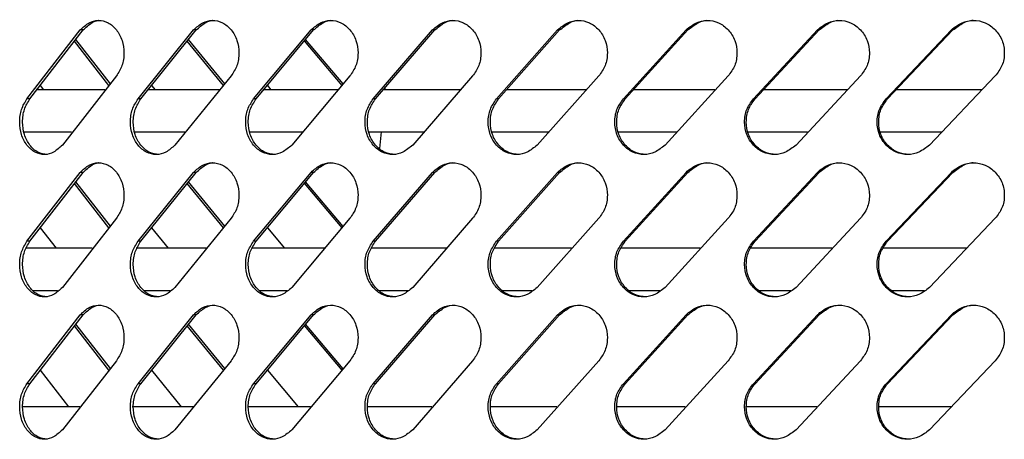
# Model space of a CAD drawing. Units: millimetres. Extents: x -348 to 393, y -12 to 1732.
# Drawn here: x -223 to -102, y 1434 to 1486 of the extents above; entities that cross this region are included whole.
import ezdxf

# ---------------------------------------------------------------- set-up
doc = ezdxf.new("R2010")
doc.units = ezdxf.units.MM

msp = doc.modelspace()

# ---------------------------------------------------------------- linework, layer by layer
at = {"color": 7, "linetype": 'Continuous', "lineweight": 25}
for p, q in [((-221.99, 1475.83), (-215.43, 1484.31)), ((-221.63, 1475.83), (-215.09, 1484.31)), ((-215.09, 1484.31), (-215.43, 1484.31)), ((-208.32, 1475.83), (-201.5, 1484.31)), ((-207.99, 1475.83), (-201.18, 1484.31)), ((-201.18, 1484.31), (-201.5, 1484.31)), ((-194.12, 1475.83), (-187.05, 1484.31)), ((-193.81, 1475.83), (-186.75, 1484.31)), ((-186.75, 1484.31), (-187.05, 1484.31)), ((-179.42, 1475.83), (-172.12, 1484.31)), ((-179.13, 1475.83), (-171.84, 1484.31)), ((-171.84, 1484.31), (-172.12, 1484.31)), ((-164.25, 1475.83), (-156.74, 1484.31)), ((-163.99, 1475.83), (-156.49, 1484.31)), ((-156.49, 1484.31), (-156.74, 1484.31)), ((-148.65, 1475.83), (-140.95, 1484.31)), ((-148.42, 1475.83), (-140.73, 1484.31)), ((-140.73, 1484.31), (-140.95, 1484.31)), ((-132.67, 1475.83), (-124.8, 1484.31)), ((-132.46, 1475.83), (-124.6, 1484.31)), ((-124.6, 1484.31), (-124.8, 1484.31)), ((-116.35, 1475.83), (-108.33, 1484.31)), ((-116.17, 1475.83), (-108.15, 1484.31)), ((-108.15, 1484.31), (-108.33, 1484.31)), ((-211.73, 1477.71), (-215.98, 1483.15)), ((-197.67, 1477.69), (-202.11, 1483.15)), ((-183.11, 1477.67), (-187.72, 1483.15)), ((-211.9, 1477.49), (-216.16, 1482.93)), ((-197.83, 1477.49), (-202.28, 1482.95)), ((-183.25, 1477.49), (-187.87, 1482.97)), ((-210.99, 1478.66), (-217.63, 1470.17)), ((-196.89, 1478.66), (-203.79, 1470.17)), ((-182.28, 1478.66), (-189.42, 1470.17)), ((-167.19, 1478.66), (-174.56, 1470.17)), ((-151.68, 1478.66), (-159.25, 1470.17)), ((-135.77, 1478.66), (-143.53, 1470.17)), ((-119.51, 1478.66), (-127.43, 1470.17)), ((-102.94, 1478.66), (-111.01, 1470.17)), ((-212.4, 1476.97), (-220.84, 1476.97)), ((-220.35, 1477.49), (-219.95, 1476.97)), ((-198.32, 1476.97), (-207.18, 1476.97)), ((-206.66, 1477.49), (-206.24, 1476.97)), ((-183.71, 1476.97), (-192.97, 1476.97)), ((-192.43, 1477.49), (-191.99, 1476.97)), ((-168.7, 1476.97), (-178.24, 1476.97)), ((-177.97, 1477.17), (-177.99, 1476.97)), ((-153.25, 1476.97), (-163.03, 1476.97)), ((-137.39, 1476.97), (-147.39, 1476.97)), ((-121.15, 1476.97), (-131.44, 1476.97)), ((-104.58, 1476.97), (-115.14, 1476.97)), ((-221.63, 1475.83), (-221.99, 1475.83)), ((-207.99, 1475.83), (-208.32, 1475.83)), ((-193.81, 1475.83), (-194.12, 1475.83)), ((-179.13, 1475.83), (-179.42, 1475.83)), ((-163.99, 1475.83), (-164.25, 1475.83)), ((-148.42, 1475.83), (-148.65, 1475.83)), ((-132.46, 1475.83), (-132.67, 1475.83)), ((-116.17, 1475.83), (-116.35, 1475.83)), ((-222.38, 1471.78), (-216.49, 1471.78)), ((-208.76, 1471.78), (-202.58, 1471.78)), ((-194.65, 1471.78), (-188.13, 1471.78)), ((-180.02, 1471.78), (-173.19, 1471.78)), ((-178.44, 1471.78), (-178.62, 1469.76)), ((-164.9, 1471.78), (-157.85, 1471.78)), ((-149.34, 1471.78), (-142.12, 1471.78)), ((-133.37, 1471.78), (-126, 1471.78)), ((-117.06, 1471.78), (-109.54, 1471.78)), ((-221.99, 1458.33), (-215.43, 1466.81)), ((-221.63, 1458.33), (-215.09, 1466.81)), ((-215.09, 1466.81), (-215.43, 1466.81)), ((-208.32, 1458.33), (-201.5, 1466.81)), ((-207.99, 1458.33), (-201.18, 1466.81)), ((-201.18, 1466.81), (-201.5, 1466.81)), ((-194.12, 1458.33), (-187.05, 1466.81)), ((-193.81, 1458.33), (-186.75, 1466.81)), ((-186.75, 1466.81), (-187.05, 1466.81)), ((-179.42, 1458.33), (-172.12, 1466.81)), ((-179.13, 1458.33), (-171.84, 1466.81)), ((-171.84, 1466.81), (-172.12, 1466.81)), ((-164.25, 1458.33), (-156.74, 1466.81)), ((-163.99, 1458.33), (-156.49, 1466.81)), ((-156.49, 1466.81), (-156.74, 1466.81)), ((-148.65, 1458.33), (-140.95, 1466.81)), ((-148.42, 1458.33), (-140.73, 1466.81)), ((-140.73, 1466.81), (-140.95, 1466.81)), ((-132.67, 1458.33), (-124.8, 1466.81)), ((-132.46, 1458.33), (-124.6, 1466.81)), ((-124.6, 1466.81), (-124.8, 1466.81)), ((-116.35, 1458.33), (-108.33, 1466.81)), ((-116.17, 1458.33), (-108.15, 1466.81)), ((-108.15, 1466.81), (-108.33, 1466.81)), ((-211.9, 1459.99), (-216.16, 1465.43)), ((-211.73, 1460.21), (-215.98, 1465.65)), ((-197.83, 1459.99), (-202.28, 1465.45)), ((-197.67, 1460.19), (-202.11, 1465.65)), ((-183.25, 1459.99), (-187.87, 1465.47)), ((-183.11, 1460.17), (-187.72, 1465.65)), ((-210.99, 1461.16), (-217.63, 1452.67)), ((-196.89, 1461.16), (-203.79, 1452.67)), ((-182.28, 1461.16), (-189.42, 1452.67)), ((-167.19, 1461.16), (-174.56, 1452.67)), ((-151.68, 1461.16), (-159.25, 1452.67)), ((-135.77, 1461.16), (-143.53, 1452.67)), ((-119.51, 1461.16), (-127.43, 1452.67)), ((-102.94, 1461.16), (-111.01, 1452.67)), ((-220.35, 1459.99), (-218.4, 1457.47)), ((-206.66, 1459.99), (-204.63, 1457.47)), ((-192.43, 1459.99), (-190.33, 1457.47)), ((-221.63, 1458.33), (-221.99, 1458.33)), ((-207.99, 1458.33), (-208.32, 1458.33)), ((-193.81, 1458.33), (-194.12, 1458.33)), ((-179.13, 1458.33), (-179.42, 1458.33)), ((-163.99, 1458.33), (-164.25, 1458.33)), ((-148.42, 1458.33), (-148.65, 1458.33)), ((-132.46, 1458.33), (-132.67, 1458.33)), ((-116.17, 1458.33), (-116.35, 1458.33)), ((-213.95, 1457.47), (-222.18, 1457.47)), ((-199.91, 1457.47), (-208.57, 1457.47)), ((-185.41, 1457.47), (-194.39, 1457.47)), ((-170.46, 1457.47), (-179.7, 1457.47)), ((-155.05, 1457.47), (-164.53, 1457.47)), ((-139.22, 1457.47), (-148.95, 1457.47)), ((-123.01, 1457.47), (-133.05, 1457.47)), ((-106.47, 1457.47), (-116.77, 1457.47)), ((-221.25, 1452.28), (-218.22, 1452.28)), ((-207.54, 1452.28), (-204.37, 1452.28)), ((-193.38, 1452.28), (-189.98, 1452.28)), ((-178.72, 1452.28), (-175.12, 1452.28)), ((-163.57, 1452.28), (-159.86, 1452.28)), ((-147.98, 1452.28), (-144.17, 1452.28)), ((-131.99, 1452.28), (-128.08, 1452.28)), ((-115.65, 1452.28), (-111.65, 1452.28)), ((-221.99, 1440.83), (-215.43, 1449.31)), ((-221.63, 1440.83), (-215.09, 1449.31)), ((-215.09, 1449.31), (-215.43, 1449.31)), ((-208.32, 1440.83), (-201.5, 1449.31)), ((-207.99, 1440.83), (-201.18, 1449.31)), ((-201.18, 1449.31), (-201.5, 1449.31)), ((-194.12, 1440.83), (-187.05, 1449.31)), ((-193.81, 1440.83), (-186.75, 1449.31)), ((-186.75, 1449.31), (-187.05, 1449.31)), ((-179.42, 1440.83), (-172.12, 1449.31)), ((-179.13, 1440.83), (-171.84, 1449.31)), ((-171.84, 1449.31), (-172.12, 1449.31)), ((-164.25, 1440.83), (-156.74, 1449.31)), ((-163.99, 1440.83), (-156.49, 1449.31)), ((-156.49, 1449.31), (-156.74, 1449.31)), ((-148.65, 1440.83), (-140.95, 1449.31)), ((-148.42, 1440.83), (-140.73, 1449.31)), ((-140.73, 1449.31), (-140.95, 1449.31)), ((-132.67, 1440.83), (-124.8, 1449.31)), ((-132.46, 1440.83), (-124.6, 1449.31)), ((-124.6, 1449.31), (-124.8, 1449.31)), ((-116.35, 1440.83), (-108.33, 1449.31)), ((-116.17, 1440.83), (-108.15, 1449.31)), ((-108.15, 1449.31), (-108.33, 1449.31)), ((-211.9, 1442.49), (-216.16, 1447.93)), ((-211.73, 1442.71), (-215.98, 1448.15)), ((-197.83, 1442.49), (-202.28, 1447.95)), ((-197.67, 1442.69), (-202.11, 1448.15)), ((-183.25, 1442.49), (-187.87, 1447.97)), ((-183.11, 1442.67), (-187.72, 1448.15)), ((-210.99, 1443.66), (-217.63, 1435.17)), ((-196.89, 1443.66), (-203.79, 1435.17)), ((-182.28, 1443.66), (-189.42, 1435.17)), ((-167.19, 1443.66), (-174.56, 1435.17)), ((-151.68, 1443.66), (-159.25, 1435.17)), ((-135.77, 1443.66), (-143.53, 1435.17)), ((-119.51, 1443.66), (-127.43, 1435.17)), ((-102.94, 1443.66), (-111.01, 1435.17)), ((-220.35, 1442.49), (-216.86, 1437.97)), ((-206.66, 1442.49), (-203.02, 1437.97)), ((-192.43, 1442.49), (-188.66, 1437.97)), ((-221.63, 1440.83), (-221.99, 1440.83)), ((-207.99, 1440.83), (-208.32, 1440.83)), ((-193.81, 1440.83), (-194.12, 1440.83)), ((-179.13, 1440.83), (-179.42, 1440.83)), ((-163.99, 1440.83), (-164.25, 1440.83)), ((-148.42, 1440.83), (-148.65, 1440.83)), ((-132.46, 1440.83), (-132.67, 1440.83)), ((-116.17, 1440.83), (-116.35, 1440.83)), ((-215.48, 1437.97), (-222.63, 1437.97)), ((-201.53, 1437.97), (-209.03, 1437.97)), ((-187.13, 1437.97), (-194.87, 1437.97)), ((-172.22, 1437.97), (-180.19, 1437.97)), ((-156.84, 1437.97), (-165.03, 1437.97)), ((-141.04, 1437.97), (-149.49, 1437.97)), ((-124.86, 1437.97), (-133.59, 1437.97)), ((-108.36, 1437.97), (-117.32, 1437.97))]:
    msp.add_line(p, q, dxfattribs=at)
for points, knots in [([(-215.43, 1484.31), (-215.08, 1484.65), (-214.42, 1485.27), (-213.19, 1485.58), (-211.97, 1485.3), (-210.94, 1484.38), (-210.21, 1483.07), (-210.02, 1481.73), (-210.1, 1480.69), (-210.34, 1479.67), (-210.73, 1479.06), (-210.99, 1478.66)], [0, 0, 0, 0, 0.13228, 0.248954, 0.374014, 0.499117, 0.624264, 0.74926, 0.814435, 0.876107, 1, 1, 1, 1]), ([(-215.09, 1484.31), (-214.74, 1484.63), (-214.09, 1485.22), (-213.25, 1485.57), (-212.87, 1485.48), (-212.87, 1485.48)], [0, 0, 0, 0, 0.530506, 0.998249, 1, 1, 1, 1]), ([(-201.5, 1484.31), (-201.14, 1484.65), (-200.46, 1485.27), (-199.17, 1485.58), (-197.91, 1485.3), (-196.83, 1484.38), (-196.08, 1483.07), (-195.89, 1481.73), (-195.96, 1480.69), (-196.21, 1479.67), (-196.62, 1479.06), (-196.89, 1478.66)], [0, 0, 0, 0, 0.13228, 0.248954, 0.374014, 0.499117, 0.624264, 0.74926, 0.814435, 0.876107, 1, 1, 1, 1]), ([(-201.18, 1484.31), (-200.82, 1484.63), (-200.14, 1485.22), (-199.27, 1485.57), (-198.88, 1485.48), (-198.88, 1485.48)], [0, 0, 0, 0, 0.530506, 0.998249, 1, 1, 1, 1]), ([(-187.05, 1484.31), (-186.68, 1484.65), (-185.97, 1485.27), (-184.64, 1485.58), (-183.34, 1485.3), (-182.22, 1484.38), (-181.44, 1483.07), (-181.24, 1481.73), (-181.32, 1480.69), (-181.58, 1479.67), (-182, 1479.06), (-182.28, 1478.66)], [0, 0, 0, 0, 0.13228, 0.248954, 0.374014, 0.499117, 0.624264, 0.74926, 0.814435, 0.876107, 1, 1, 1, 1]), ([(-186.75, 1484.31), (-186.38, 1484.63), (-185.68, 1485.22), (-184.78, 1485.57), (-184.37, 1485.48), (-184.37, 1485.48)], [0, 0, 0, 0, 0.530506, 0.998249, 1, 1, 1, 1]), ([(-172.12, 1484.31), (-171.73, 1484.65), (-171, 1485.27), (-169.63, 1485.58), (-168.29, 1485.3), (-167.14, 1484.38), (-166.33, 1483.07), (-166.13, 1481.73), (-166.21, 1480.69), (-166.47, 1479.67), (-166.91, 1479.06), (-167.19, 1478.66)], [0, 0, 0, 0, 0.13228, 0.248954, 0.374014, 0.499117, 0.624264, 0.74926, 0.814435, 0.876107, 1, 1, 1, 1]), ([(-171.84, 1484.31), (-171.46, 1484.63), (-170.73, 1485.22), (-169.8, 1485.57), (-169.39, 1485.48), (-169.39, 1485.48)], [0, 0, 0, 0, 0.530506, 0.998249, 1, 1, 1, 1]), ([(-156.74, 1484.31), (-156.34, 1484.65), (-155.59, 1485.27), (-154.18, 1485.58), (-152.8, 1485.3), (-151.62, 1484.38), (-150.79, 1483.07), (-150.58, 1481.73), (-150.67, 1480.69), (-150.94, 1479.67), (-151.38, 1479.06), (-151.68, 1478.66)], [0, 0, 0, 0, 0.13228, 0.248954, 0.374014, 0.499117, 0.624264, 0.74926, 0.814435, 0.876107, 1, 1, 1, 1]), ([(-156.49, 1484.31), (-156.09, 1484.63), (-155.35, 1485.22), (-154.39, 1485.57), (-153.96, 1485.48), (-153.96, 1485.48)], [0, 0, 0, 0, 0.530506, 0.998249, 1, 1, 1, 1]), ([(-140.95, 1484.31), (-140.54, 1484.65), (-139.77, 1485.27), (-138.33, 1485.58), (-136.92, 1485.3), (-135.71, 1484.38), (-134.86, 1483.07), (-134.65, 1481.73), (-134.73, 1480.69), (-135.01, 1479.67), (-135.47, 1479.06), (-135.77, 1478.66)], [0, 0, 0, 0, 0.1322795, 0.2489542, 0.3740143, 0.4991173, 0.6242635, 0.7492595, 0.8144345, 0.8761072, 1, 1, 1, 1]), ([(-140.73, 1484.31), (-140.32, 1484.63), (-139.56, 1485.22), (-138.58, 1485.57), (-138.14, 1485.48), (-138.14, 1485.48)], [0, 0, 0, 0, 0.530506, 0.9982485, 1, 1, 1, 1]), ([(-124.8, 1484.31), (-124.38, 1484.65), (-123.6, 1485.27), (-122.13, 1485.58), (-120.68, 1485.3), (-119.45, 1484.38), (-118.58, 1483.07), (-118.36, 1481.73), (-118.45, 1480.69), (-118.74, 1479.67), (-119.2, 1479.06), (-119.51, 1478.66)], [0, 0, 0, 0, 0.13228, 0.248954, 0.374014, 0.499117, 0.624264, 0.74926, 0.814435, 0.876107, 1, 1, 1, 1]), ([(-124.6, 1484.31), (-124.19, 1484.63), (-123.41, 1485.22), (-122.41, 1485.57), (-121.96, 1485.48), (-121.96, 1485.48)], [0, 0, 0, 0, 0.530506, 0.998248, 1, 1, 1, 1]), ([(-108.33, 1484.31), (-107.9, 1484.65), (-107.1, 1485.27), (-105.6, 1485.58), (-104.13, 1485.3), (-102.88, 1484.38), (-102, 1483.07), (-101.77, 1481.73), (-101.86, 1480.69), (-102.15, 1479.67), (-102.62, 1479.06), (-102.94, 1478.66)], [0, 0, 0, 0, 0.13228, 0.248954, 0.374014, 0.499117, 0.624264, 0.74926, 0.814435, 0.876107, 1, 1, 1, 1]), ([(-108.15, 1484.31), (-107.73, 1484.63), (-106.93, 1485.22), (-105.92, 1485.57), (-105.46, 1485.48), (-105.46, 1485.48)], [0, 0, 0, 0, 0.530506, 0.998248, 1, 1, 1, 1]), ([(-217.63, 1470.17), (-217.98, 1469.84), (-218.63, 1469.22), (-219.84, 1468.9), (-221.03, 1469.19), (-222.03, 1470.1), (-222.74, 1471.42), (-222.92, 1472.75), (-222.84, 1473.8), (-222.61, 1474.81), (-222.24, 1475.42), (-221.99, 1475.83)], [0, 0, 0, 0, 0.13228, 0.248954, 0.374014, 0.499117, 0.624264, 0.74926, 0.814435, 0.876107, 1, 1, 1, 1]), ([(-219.47, 1469), (-219.87, 1469.05), (-220.68, 1469.16), (-221.68, 1470.11), (-222.38, 1471.42), (-222.56, 1472.75), (-222.49, 1473.8), (-222.26, 1474.81), (-221.88, 1475.42), (-221.63, 1475.83)], [0, 0, 0, 0, 0.165878, 0.332468, 0.499215, 0.665836, 0.752719, 0.834923, 1, 1, 1, 1]), ([(-203.79, 1470.17), (-204.15, 1469.84), (-204.83, 1469.22), (-206.09, 1468.9), (-207.33, 1469.19), (-208.38, 1470.1), (-209.11, 1471.42), (-209.29, 1472.75), (-209.22, 1473.8), (-208.98, 1474.81), (-208.59, 1475.42), (-208.32, 1475.83)], [0, 0, 0, 0, 0.13228, 0.248954, 0.374014, 0.499117, 0.624264, 0.74926, 0.814435, 0.876107, 1, 1, 1, 1]), ([(-205.74, 1469), (-206.16, 1469.05), (-207, 1469.16), (-208.04, 1470.11), (-208.77, 1471.42), (-208.96, 1472.75), (-208.88, 1473.8), (-208.64, 1474.81), (-208.25, 1475.42), (-207.99, 1475.83)], [0, 0, 0, 0, 0.165878, 0.332468, 0.499215, 0.665836, 0.752719, 0.834923, 1, 1, 1, 1]), ([(-189.42, 1470.17), (-189.8, 1469.84), (-190.5, 1469.22), (-191.81, 1468.9), (-193.09, 1469.19), (-194.18, 1470.1), (-194.94, 1471.42), (-195.13, 1472.75), (-195.05, 1473.8), (-194.8, 1474.81), (-194.39, 1475.42), (-194.12, 1475.83)], [0, 0, 0, 0, 0.13228, 0.248954, 0.374014, 0.499117, 0.624264, 0.74926, 0.814435, 0.876107, 1, 1, 1, 1]), ([(-191.48, 1469), (-191.91, 1469.05), (-192.78, 1469.16), (-193.87, 1470.11), (-194.62, 1471.42), (-194.82, 1472.75), (-194.74, 1473.8), (-194.49, 1474.81), (-194.08, 1475.42), (-193.81, 1475.83)], [0, 0, 0, 0, 0.165878, 0.332468, 0.499215, 0.665836, 0.752719, 0.834923, 1, 1, 1, 1]), ([(-174.56, 1470.17), (-174.95, 1469.84), (-175.68, 1469.22), (-177.03, 1468.9), (-178.35, 1469.19), (-179.47, 1470.1), (-180.26, 1471.42), (-180.46, 1472.75), (-180.38, 1473.8), (-180.12, 1474.81), (-179.7, 1475.42), (-179.42, 1475.83)], [0, 0, 0, 0, 0.13228, 0.248954, 0.374014, 0.499117, 0.624264, 0.74926, 0.814435, 0.876107, 1, 1, 1, 1]), ([(-176.72, 1469), (-177.17, 1469.05), (-178.07, 1469.16), (-179.19, 1470.11), (-179.97, 1471.42), (-180.17, 1472.75), (-180.09, 1473.8), (-179.83, 1474.81), (-179.41, 1475.42), (-179.13, 1475.83)], [0, 0, 0, 0, 0.165878, 0.332468, 0.499215, 0.665836, 0.752719, 0.834923, 1, 1, 1, 1]), ([(-159.25, 1470.17), (-159.65, 1469.84), (-160.4, 1469.22), (-161.79, 1468.9), (-163.15, 1469.19), (-164.31, 1470.1), (-165.11, 1471.42), (-165.32, 1472.75), (-165.24, 1473.8), (-164.97, 1474.81), (-164.54, 1475.42), (-164.25, 1475.83)], [0, 0, 0, 0, 0.13228, 0.248954, 0.374014, 0.499117, 0.624264, 0.74926, 0.814435, 0.876107, 1, 1, 1, 1]), ([(-161.5, 1469), (-161.96, 1469.05), (-162.89, 1469.16), (-164.04, 1470.11), (-164.85, 1471.42), (-165.05, 1472.75), (-164.97, 1473.8), (-164.71, 1474.81), (-164.28, 1475.42), (-163.99, 1475.83)], [0, 0, 0, 0, 0.165878, 0.332468, 0.499215, 0.665836, 0.752719, 0.834923, 1, 1, 1, 1]), ([(-143.53, 1470.17), (-143.94, 1469.84), (-144.7, 1469.22), (-146.13, 1468.9), (-147.53, 1469.19), (-148.71, 1470.1), (-149.54, 1471.42), (-149.75, 1472.75), (-149.67, 1473.8), (-149.4, 1474.81), (-148.95, 1475.42), (-148.65, 1475.83)], [0, 0, 0, 0, 0.13228, 0.248954, 0.374014, 0.499117, 0.624264, 0.74926, 0.814435, 0.876107, 1, 1, 1, 1]), ([(-145.87, 1469), (-146.34, 1469.05), (-147.29, 1469.16), (-148.48, 1470.11), (-149.3, 1471.42), (-149.51, 1472.75), (-149.43, 1473.8), (-149.16, 1474.81), (-148.71, 1475.42), (-148.42, 1475.83)], [0, 0, 0, 0, 0.165878, 0.332469, 0.499215, 0.665836, 0.752719, 0.834923, 1, 1, 1, 1]), ([(-127.43, 1470.17), (-127.85, 1469.84), (-128.63, 1469.22), (-130.09, 1468.9), (-131.52, 1469.19), (-132.73, 1470.1), (-133.58, 1471.42), (-133.8, 1472.75), (-133.71, 1473.8), (-133.43, 1474.81), (-132.98, 1475.42), (-132.67, 1475.83)], [0, 0, 0, 0, 0.13228, 0.248954, 0.374014, 0.499117, 0.624264, 0.74926, 0.814435, 0.876107, 1, 1, 1, 1]), ([(-129.86, 1469), (-130.34, 1469.05), (-131.31, 1469.16), (-132.52, 1470.11), (-133.37, 1471.42), (-133.58, 1472.75), (-133.5, 1473.8), (-133.22, 1474.81), (-132.77, 1475.42), (-132.46, 1475.83)], [0, 0, 0, 0, 0.165878, 0.332469, 0.499215, 0.665836, 0.752719, 0.834923, 1, 1, 1, 1]), ([(-111.01, 1470.17), (-111.43, 1469.84), (-112.23, 1469.22), (-113.72, 1468.9), (-115.17, 1469.19), (-116.41, 1470.1), (-117.28, 1471.42), (-117.5, 1472.75), (-117.41, 1473.8), (-117.13, 1474.81), (-116.66, 1475.42), (-116.35, 1475.83)], [0, 0, 0, 0, 0.13228, 0.248954, 0.374014, 0.499117, 0.624264, 0.74926, 0.814435, 0.876107, 1, 1, 1, 1]), ([(-113.51, 1469), (-114, 1469.05), (-114.99, 1469.16), (-116.23, 1470.11), (-117.09, 1471.42), (-117.31, 1472.75), (-117.22, 1473.8), (-116.94, 1474.81), (-116.47, 1475.42), (-116.17, 1475.83)], [0, 0, 0, 0, 0.165878, 0.332469, 0.499215, 0.665836, 0.752719, 0.834923, 1, 1, 1, 1]), ([(-215.43, 1466.81), (-215.08, 1467.15), (-214.42, 1467.77), (-213.19, 1468.08), (-211.97, 1467.8), (-210.94, 1466.88), (-210.21, 1465.57), (-210.02, 1464.23), (-210.1, 1463.19), (-210.34, 1462.17), (-210.73, 1461.56), (-210.99, 1461.16)], [0, 0, 0, 0, 0.13228, 0.248954, 0.374014, 0.499117, 0.624264, 0.74926, 0.814435, 0.876107, 1, 1, 1, 1]), ([(-215.09, 1466.81), (-214.74, 1467.13), (-214.09, 1467.72), (-213.25, 1468.07), (-212.87, 1467.98), (-212.87, 1467.98)], [0, 0, 0, 0, 0.530506, 0.998249, 1, 1, 1, 1]), ([(-201.5, 1466.81), (-201.14, 1467.15), (-200.46, 1467.77), (-199.17, 1468.08), (-197.91, 1467.8), (-196.83, 1466.88), (-196.08, 1465.57), (-195.89, 1464.23), (-195.96, 1463.19), (-196.21, 1462.17), (-196.62, 1461.56), (-196.89, 1461.16)], [0, 0, 0, 0, 0.13228, 0.248954, 0.374014, 0.499117, 0.624264, 0.74926, 0.814435, 0.876107, 1, 1, 1, 1]), ([(-201.18, 1466.81), (-200.82, 1467.13), (-200.14, 1467.72), (-199.27, 1468.07), (-198.88, 1467.98), (-198.88, 1467.98)], [0, 0, 0, 0, 0.530506, 0.998249, 1, 1, 1, 1]), ([(-187.05, 1466.81), (-186.68, 1467.15), (-185.97, 1467.77), (-184.64, 1468.08), (-183.34, 1467.8), (-182.22, 1466.88), (-181.44, 1465.57), (-181.24, 1464.23), (-181.32, 1463.19), (-181.58, 1462.17), (-182, 1461.56), (-182.28, 1461.16)], [0, 0, 0, 0, 0.13228, 0.248954, 0.374014, 0.499117, 0.624264, 0.74926, 0.814435, 0.876107, 1, 1, 1, 1]), ([(-186.75, 1466.81), (-186.38, 1467.13), (-185.68, 1467.72), (-184.78, 1468.07), (-184.37, 1467.98), (-184.37, 1467.98)], [0, 0, 0, 0, 0.530506, 0.998249, 1, 1, 1, 1]), ([(-172.12, 1466.81), (-171.73, 1467.15), (-171, 1467.77), (-169.63, 1468.08), (-168.29, 1467.8), (-167.14, 1466.88), (-166.33, 1465.57), (-166.13, 1464.23), (-166.21, 1463.19), (-166.47, 1462.17), (-166.91, 1461.56), (-167.19, 1461.16)], [0, 0, 0, 0, 0.13228, 0.248954, 0.374014, 0.499117, 0.624264, 0.74926, 0.814435, 0.876107, 1, 1, 1, 1]), ([(-171.84, 1466.81), (-171.46, 1467.13), (-170.73, 1467.72), (-169.8, 1468.07), (-169.39, 1467.98), (-169.39, 1467.98)], [0, 0, 0, 0, 0.530506, 0.998249, 1, 1, 1, 1]), ([(-156.74, 1466.81), (-156.34, 1467.15), (-155.59, 1467.77), (-154.18, 1468.08), (-152.8, 1467.8), (-151.62, 1466.88), (-150.79, 1465.57), (-150.58, 1464.23), (-150.67, 1463.19), (-150.94, 1462.17), (-151.38, 1461.56), (-151.68, 1461.16)], [0, 0, 0, 0, 0.1322795, 0.2489542, 0.3740143, 0.4991173, 0.6242635, 0.7492595, 0.8144345, 0.8761072, 1, 1, 1, 1]), ([(-156.49, 1466.81), (-156.09, 1467.13), (-155.35, 1467.72), (-154.39, 1468.07), (-153.96, 1467.98), (-153.96, 1467.98)], [0, 0, 0, 0, 0.530506, 0.998249, 1, 1, 1, 1]), ([(-140.95, 1466.81), (-140.54, 1467.15), (-139.77, 1467.77), (-138.33, 1468.08), (-136.92, 1467.8), (-135.71, 1466.88), (-134.86, 1465.57), (-134.65, 1464.23), (-134.73, 1463.19), (-135.01, 1462.17), (-135.47, 1461.56), (-135.77, 1461.16)], [0, 0, 0, 0, 0.1322795, 0.2489542, 0.3740143, 0.4991173, 0.6242635, 0.7492595, 0.8144345, 0.8761072, 1, 1, 1, 1]), ([(-140.73, 1466.81), (-140.32, 1467.13), (-139.56, 1467.72), (-138.58, 1468.07), (-138.14, 1467.98), (-138.14, 1467.98)], [0, 0, 0, 0, 0.530506, 0.9982485, 1, 1, 1, 1]), ([(-124.8, 1466.81), (-124.38, 1467.15), (-123.6, 1467.77), (-122.13, 1468.08), (-120.68, 1467.8), (-119.45, 1466.88), (-118.58, 1465.57), (-118.36, 1464.23), (-118.45, 1463.19), (-118.74, 1462.17), (-119.2, 1461.56), (-119.51, 1461.16)], [0, 0, 0, 0, 0.13228, 0.248954, 0.374014, 0.499117, 0.624264, 0.74926, 0.814435, 0.876107, 1, 1, 1, 1]), ([(-124.6, 1466.81), (-124.19, 1467.13), (-123.41, 1467.72), (-122.41, 1468.07), (-121.96, 1467.98), (-121.96, 1467.98)], [0, 0, 0, 0, 0.530506, 0.998248, 1, 1, 1, 1]), ([(-108.33, 1466.81), (-107.9, 1467.15), (-107.1, 1467.77), (-105.6, 1468.08), (-104.13, 1467.8), (-102.88, 1466.88), (-102, 1465.57), (-101.77, 1464.23), (-101.86, 1463.19), (-102.15, 1462.17), (-102.62, 1461.56), (-102.94, 1461.16)], [0, 0, 0, 0, 0.13228, 0.248954, 0.374014, 0.499117, 0.624264, 0.74926, 0.814435, 0.876107, 1, 1, 1, 1]), ([(-108.15, 1466.81), (-107.73, 1467.13), (-106.93, 1467.72), (-105.92, 1468.07), (-105.46, 1467.98), (-105.46, 1467.98)], [0, 0, 0, 0, 0.530506, 0.998248, 1, 1, 1, 1]), ([(-217.63, 1452.67), (-217.98, 1452.34), (-218.63, 1451.72), (-219.84, 1451.4), (-221.03, 1451.69), (-222.03, 1452.6), (-222.74, 1453.92), (-222.92, 1455.25), (-222.84, 1456.3), (-222.61, 1457.31), (-222.24, 1457.92), (-221.99, 1458.33)], [0, 0, 0, 0, 0.13228, 0.248954, 0.374014, 0.499117, 0.624264, 0.74926, 0.814435, 0.876107, 1, 1, 1, 1]), ([(-219.47, 1451.5), (-219.87, 1451.55), (-220.68, 1451.66), (-221.68, 1452.61), (-222.38, 1453.92), (-222.56, 1455.25), (-222.49, 1456.3), (-222.26, 1457.31), (-221.88, 1457.92), (-221.63, 1458.33)], [0, 0, 0, 0, 0.165878, 0.332468, 0.499215, 0.665836, 0.752719, 0.834923, 1, 1, 1, 1]), ([(-203.79, 1452.67), (-204.15, 1452.34), (-204.83, 1451.72), (-206.09, 1451.4), (-207.33, 1451.69), (-208.38, 1452.6), (-209.11, 1453.92), (-209.29, 1455.25), (-209.22, 1456.3), (-208.98, 1457.31), (-208.59, 1457.92), (-208.32, 1458.33)], [0, 0, 0, 0, 0.13228, 0.248954, 0.374014, 0.499117, 0.624264, 0.74926, 0.814435, 0.876107, 1, 1, 1, 1]), ([(-205.74, 1451.5), (-206.16, 1451.55), (-207, 1451.66), (-208.04, 1452.61), (-208.77, 1453.92), (-208.96, 1455.25), (-208.88, 1456.3), (-208.64, 1457.31), (-208.25, 1457.92), (-207.99, 1458.33)], [0, 0, 0, 0, 0.165878, 0.332468, 0.499215, 0.665836, 0.752719, 0.834923, 1, 1, 1, 1]), ([(-189.42, 1452.67), (-189.8, 1452.34), (-190.5, 1451.72), (-191.81, 1451.4), (-193.09, 1451.69), (-194.18, 1452.6), (-194.94, 1453.92), (-195.13, 1455.25), (-195.05, 1456.3), (-194.8, 1457.31), (-194.39, 1457.92), (-194.12, 1458.33)], [0, 0, 0, 0, 0.13228, 0.248954, 0.374014, 0.499117, 0.624264, 0.74926, 0.814435, 0.876107, 1, 1, 1, 1]), ([(-191.48, 1451.5), (-191.91, 1451.55), (-192.78, 1451.66), (-193.87, 1452.61), (-194.62, 1453.92), (-194.82, 1455.25), (-194.74, 1456.3), (-194.49, 1457.31), (-194.08, 1457.92), (-193.81, 1458.33)], [0, 0, 0, 0, 0.165878, 0.332468, 0.499215, 0.665836, 0.752719, 0.834923, 1, 1, 1, 1]), ([(-174.56, 1452.67), (-174.95, 1452.34), (-175.68, 1451.72), (-177.03, 1451.4), (-178.35, 1451.69), (-179.47, 1452.6), (-180.26, 1453.92), (-180.46, 1455.25), (-180.38, 1456.3), (-180.12, 1457.31), (-179.7, 1457.92), (-179.42, 1458.33)], [0, 0, 0, 0, 0.13228, 0.248954, 0.374014, 0.499117, 0.624264, 0.74926, 0.814435, 0.876107, 1, 1, 1, 1]), ([(-176.72, 1451.5), (-177.17, 1451.55), (-178.07, 1451.66), (-179.19, 1452.61), (-179.97, 1453.92), (-180.17, 1455.25), (-180.09, 1456.3), (-179.83, 1457.31), (-179.41, 1457.92), (-179.13, 1458.33)], [0, 0, 0, 0, 0.165878, 0.332468, 0.499215, 0.665836, 0.752719, 0.834923, 1, 1, 1, 1]), ([(-159.25, 1452.67), (-159.65, 1452.34), (-160.4, 1451.72), (-161.79, 1451.4), (-163.15, 1451.69), (-164.31, 1452.6), (-165.11, 1453.92), (-165.32, 1455.25), (-165.24, 1456.3), (-164.97, 1457.31), (-164.54, 1457.92), (-164.25, 1458.33)], [0, 0, 0, 0, 0.13228, 0.248954, 0.374014, 0.499117, 0.624264, 0.74926, 0.814435, 0.876107, 1, 1, 1, 1]), ([(-161.5, 1451.5), (-161.96, 1451.55), (-162.89, 1451.66), (-164.04, 1452.61), (-164.85, 1453.92), (-165.05, 1455.25), (-164.97, 1456.3), (-164.71, 1457.31), (-164.28, 1457.92), (-163.99, 1458.33)], [0, 0, 0, 0, 0.165878, 0.332468, 0.499215, 0.665836, 0.752719, 0.834923, 1, 1, 1, 1]), ([(-143.53, 1452.67), (-143.94, 1452.34), (-144.7, 1451.72), (-146.13, 1451.4), (-147.53, 1451.69), (-148.71, 1452.6), (-149.54, 1453.92), (-149.75, 1455.25), (-149.67, 1456.3), (-149.4, 1457.31), (-148.95, 1457.92), (-148.65, 1458.33)], [0, 0, 0, 0, 0.13228, 0.248954, 0.374014, 0.499117, 0.624264, 0.74926, 0.814435, 0.876107, 1, 1, 1, 1]), ([(-145.87, 1451.5), (-146.34, 1451.55), (-147.29, 1451.66), (-148.48, 1452.61), (-149.3, 1453.92), (-149.51, 1455.25), (-149.43, 1456.3), (-149.16, 1457.31), (-148.71, 1457.92), (-148.42, 1458.33)], [0, 0, 0, 0, 0.165878, 0.332469, 0.499215, 0.665836, 0.752719, 0.834923, 1, 1, 1, 1]), ([(-127.43, 1452.67), (-127.85, 1452.34), (-128.63, 1451.72), (-130.09, 1451.4), (-131.52, 1451.69), (-132.73, 1452.6), (-133.58, 1453.92), (-133.8, 1455.25), (-133.71, 1456.3), (-133.43, 1457.31), (-132.98, 1457.92), (-132.67, 1458.33)], [0, 0, 0, 0, 0.1322795, 0.2489542, 0.3740143, 0.4991173, 0.6242635, 0.7492595, 0.8144345, 0.8761072, 1, 1, 1, 1]), ([(-129.86, 1451.5), (-130.34, 1451.55), (-131.31, 1451.66), (-132.52, 1452.61), (-133.37, 1453.92), (-133.58, 1455.25), (-133.5, 1456.3), (-133.22, 1457.31), (-132.77, 1457.92), (-132.46, 1458.33)], [0, 0, 0, 0, 0.165878, 0.332469, 0.499215, 0.665836, 0.752719, 0.834923, 1, 1, 1, 1]), ([(-111.01, 1452.67), (-111.43, 1452.34), (-112.23, 1451.72), (-113.72, 1451.4), (-115.17, 1451.69), (-116.41, 1452.6), (-117.28, 1453.92), (-117.5, 1455.25), (-117.41, 1456.3), (-117.13, 1457.31), (-116.66, 1457.92), (-116.35, 1458.33)], [0, 0, 0, 0, 0.13228, 0.248954, 0.374014, 0.499117, 0.624264, 0.74926, 0.814435, 0.876107, 1, 1, 1, 1]), ([(-113.51, 1451.5), (-114, 1451.55), (-114.99, 1451.66), (-116.23, 1452.61), (-117.09, 1453.92), (-117.31, 1455.25), (-117.22, 1456.3), (-116.94, 1457.31), (-116.47, 1457.92), (-116.17, 1458.33)], [0, 0, 0, 0, 0.165878, 0.332469, 0.499215, 0.665836, 0.752719, 0.834923, 1, 1, 1, 1]), ([(-215.43, 1449.31), (-215.08, 1449.65), (-214.42, 1450.27), (-213.19, 1450.58), (-211.97, 1450.3), (-210.94, 1449.38), (-210.21, 1448.07), (-210.02, 1446.73), (-210.1, 1445.69), (-210.34, 1444.67), (-210.73, 1444.06), (-210.99, 1443.66)], [0, 0, 0, 0, 0.1322795, 0.2489542, 0.3740143, 0.4991173, 0.6242635, 0.7492595, 0.8144345, 0.8761072, 1, 1, 1, 1]), ([(-215.09, 1449.31), (-214.74, 1449.63), (-214.09, 1450.22), (-213.25, 1450.57), (-212.87, 1450.48), (-212.87, 1450.48)], [0, 0, 0, 0, 0.5305062, 0.9982489, 1, 1, 1, 1]), ([(-201.5, 1449.31), (-201.14, 1449.65), (-200.46, 1450.27), (-199.17, 1450.58), (-197.91, 1450.3), (-196.83, 1449.38), (-196.08, 1448.07), (-195.89, 1446.73), (-195.96, 1445.69), (-196.21, 1444.67), (-196.62, 1444.06), (-196.89, 1443.66)], [0, 0, 0, 0, 0.1322795, 0.2489542, 0.3740143, 0.4991173, 0.6242635, 0.7492595, 0.8144345, 0.8761072, 1, 1, 1, 1]), ([(-201.18, 1449.31), (-200.82, 1449.63), (-200.14, 1450.22), (-199.27, 1450.57), (-198.88, 1450.48), (-198.88, 1450.48)], [0, 0, 0, 0, 0.5305062, 0.9982488, 1, 1, 1, 1]), ([(-187.05, 1449.31), (-186.68, 1449.65), (-185.97, 1450.27), (-184.64, 1450.58), (-183.34, 1450.3), (-182.22, 1449.38), (-181.44, 1448.07), (-181.24, 1446.73), (-181.32, 1445.69), (-181.58, 1444.67), (-182, 1444.06), (-182.28, 1443.66)], [0, 0, 0, 0, 0.13228, 0.248954, 0.374014, 0.499117, 0.624264, 0.74926, 0.814435, 0.876107, 1, 1, 1, 1]), ([(-186.75, 1449.31), (-186.38, 1449.63), (-185.68, 1450.22), (-184.78, 1450.57), (-184.37, 1450.48), (-184.37, 1450.48)], [0, 0, 0, 0, 0.5305061, 0.9982488, 1, 1, 1, 1]), ([(-172.12, 1449.31), (-171.73, 1449.65), (-171, 1450.27), (-169.63, 1450.58), (-168.29, 1450.3), (-167.14, 1449.38), (-166.33, 1448.07), (-166.13, 1446.73), (-166.21, 1445.69), (-166.47, 1444.67), (-166.91, 1444.06), (-167.19, 1443.66)], [0, 0, 0, 0, 0.1322795, 0.2489542, 0.3740143, 0.4991173, 0.6242635, 0.7492595, 0.8144345, 0.8761072, 1, 1, 1, 1]), ([(-171.84, 1449.31), (-171.46, 1449.63), (-170.73, 1450.22), (-169.8, 1450.57), (-169.39, 1450.48), (-169.39, 1450.48)], [0, 0, 0, 0, 0.5305061, 0.9982487, 1, 1, 1, 1]), ([(-156.74, 1449.31), (-156.34, 1449.65), (-155.59, 1450.27), (-154.18, 1450.58), (-152.8, 1450.3), (-151.62, 1449.38), (-150.79, 1448.07), (-150.58, 1446.73), (-150.67, 1445.69), (-150.94, 1444.67), (-151.38, 1444.06), (-151.68, 1443.66)], [0, 0, 0, 0, 0.13228, 0.248954, 0.374014, 0.499117, 0.624264, 0.74926, 0.814435, 0.876107, 1, 1, 1, 1]), ([(-156.49, 1449.31), (-156.09, 1449.63), (-155.35, 1450.22), (-154.39, 1450.57), (-153.96, 1450.48), (-153.96, 1450.48)], [0, 0, 0, 0, 0.5305061, 0.9982486, 1, 1, 1, 1]), ([(-140.95, 1449.31), (-140.54, 1449.65), (-139.77, 1450.27), (-138.33, 1450.58), (-136.92, 1450.3), (-135.71, 1449.38), (-134.86, 1448.07), (-134.65, 1446.73), (-134.73, 1445.69), (-135.01, 1444.67), (-135.47, 1444.06), (-135.77, 1443.66)], [0, 0, 0, 0, 0.13228, 0.248954, 0.374014, 0.499117, 0.624264, 0.74926, 0.814435, 0.876107, 1, 1, 1, 1]), ([(-140.73, 1449.31), (-140.32, 1449.63), (-139.56, 1450.22), (-138.58, 1450.57), (-138.14, 1450.48), (-138.14, 1450.48)], [0, 0, 0, 0, 0.530506, 0.998249, 1, 1, 1, 1]), ([(-124.8, 1449.31), (-124.38, 1449.65), (-123.6, 1450.27), (-122.13, 1450.58), (-120.68, 1450.3), (-119.45, 1449.38), (-118.58, 1448.07), (-118.36, 1446.73), (-118.45, 1445.69), (-118.74, 1444.67), (-119.2, 1444.06), (-119.51, 1443.66)], [0, 0, 0, 0, 0.13228, 0.248954, 0.374014, 0.499117, 0.624264, 0.74926, 0.814435, 0.876107, 1, 1, 1, 1]), ([(-124.6, 1449.31), (-124.19, 1449.63), (-123.41, 1450.22), (-122.41, 1450.57), (-121.96, 1450.48), (-121.96, 1450.48)], [0, 0, 0, 0, 0.530506, 0.998248, 1, 1, 1, 1]), ([(-108.33, 1449.31), (-107.9, 1449.65), (-107.1, 1450.27), (-105.6, 1450.58), (-104.13, 1450.3), (-102.88, 1449.38), (-102, 1448.07), (-101.77, 1446.73), (-101.86, 1445.69), (-102.15, 1444.67), (-102.62, 1444.06), (-102.94, 1443.66)], [0, 0, 0, 0, 0.13228, 0.248954, 0.374014, 0.499117, 0.624264, 0.74926, 0.814435, 0.876107, 1, 1, 1, 1]), ([(-108.15, 1449.31), (-107.73, 1449.63), (-106.93, 1450.22), (-105.92, 1450.57), (-105.46, 1450.48), (-105.46, 1450.48)], [0, 0, 0, 0, 0.530506, 0.998248, 1, 1, 1, 1]), ([(-217.63, 1435.17), (-217.98, 1434.84), (-218.63, 1434.22), (-219.84, 1433.9), (-221.03, 1434.19), (-222.03, 1435.1), (-222.74, 1436.42), (-222.92, 1437.75), (-222.84, 1438.8), (-222.61, 1439.81), (-222.24, 1440.42), (-221.99, 1440.83)], [0, 0, 0, 0, 0.1322795, 0.2489542, 0.3740143, 0.4991173, 0.6242635, 0.7492595, 0.8144345, 0.8761072, 1, 1, 1, 1]), ([(-219.47, 1434), (-219.87, 1434.05), (-220.68, 1434.16), (-221.68, 1435.11), (-222.38, 1436.42), (-222.56, 1437.75), (-222.49, 1438.8), (-222.26, 1439.81), (-221.88, 1440.42), (-221.63, 1440.83)], [0, 0, 0, 0, 0.165878, 0.332468, 0.499215, 0.665836, 0.752719, 0.834923, 1, 1, 1, 1]), ([(-203.79, 1435.17), (-204.15, 1434.84), (-204.83, 1434.22), (-206.09, 1433.9), (-207.33, 1434.19), (-208.38, 1435.1), (-209.11, 1436.42), (-209.29, 1437.75), (-209.22, 1438.8), (-208.98, 1439.81), (-208.59, 1440.42), (-208.32, 1440.83)], [0, 0, 0, 0, 0.1322795, 0.2489542, 0.3740143, 0.4991173, 0.6242635, 0.7492595, 0.8144345, 0.8761072, 1, 1, 1, 1]), ([(-205.74, 1434), (-206.16, 1434.05), (-207, 1434.16), (-208.04, 1435.11), (-208.77, 1436.42), (-208.96, 1437.75), (-208.88, 1438.8), (-208.64, 1439.81), (-208.25, 1440.42), (-207.99, 1440.83)], [0, 0, 0, 0, 0.165878, 0.332468, 0.499215, 0.665836, 0.752719, 0.834923, 1, 1, 1, 1]), ([(-189.42, 1435.17), (-189.8, 1434.84), (-190.5, 1434.22), (-191.81, 1433.9), (-193.09, 1434.19), (-194.18, 1435.1), (-194.94, 1436.42), (-195.13, 1437.75), (-195.05, 1438.8), (-194.8, 1439.81), (-194.39, 1440.42), (-194.12, 1440.83)], [0, 0, 0, 0, 0.13228, 0.248954, 0.374014, 0.499117, 0.624264, 0.74926, 0.814435, 0.876107, 1, 1, 1, 1]), ([(-191.48, 1434), (-191.91, 1434.05), (-192.78, 1434.16), (-193.87, 1435.11), (-194.62, 1436.42), (-194.82, 1437.75), (-194.74, 1438.8), (-194.49, 1439.81), (-194.08, 1440.42), (-193.81, 1440.83)], [0, 0, 0, 0, 0.1658778, 0.3324685, 0.4992151, 0.6658364, 0.7527192, 0.8349228, 1, 1, 1, 1]), ([(-174.56, 1435.17), (-174.95, 1434.84), (-175.68, 1434.22), (-177.03, 1433.9), (-178.35, 1434.19), (-179.47, 1435.1), (-180.26, 1436.42), (-180.46, 1437.75), (-180.38, 1438.8), (-180.12, 1439.81), (-179.7, 1440.42), (-179.42, 1440.83)], [0, 0, 0, 0, 0.13228, 0.248954, 0.374014, 0.499117, 0.624264, 0.74926, 0.814435, 0.876107, 1, 1, 1, 1]), ([(-176.72, 1434), (-177.17, 1434.05), (-178.07, 1434.16), (-179.19, 1435.11), (-179.97, 1436.42), (-180.17, 1437.75), (-180.09, 1438.8), (-179.83, 1439.81), (-179.41, 1440.42), (-179.13, 1440.83)], [0, 0, 0, 0, 0.165878, 0.332468, 0.499215, 0.665836, 0.752719, 0.834923, 1, 1, 1, 1]), ([(-159.25, 1435.17), (-159.65, 1434.84), (-160.4, 1434.22), (-161.79, 1433.9), (-163.15, 1434.19), (-164.31, 1435.1), (-165.11, 1436.42), (-165.32, 1437.75), (-165.24, 1438.8), (-164.97, 1439.81), (-164.54, 1440.42), (-164.25, 1440.83)], [0, 0, 0, 0, 0.1322795, 0.2489542, 0.3740143, 0.4991173, 0.6242635, 0.7492595, 0.8144345, 0.8761072, 1, 1, 1, 1]), ([(-161.5, 1434), (-161.96, 1434.05), (-162.89, 1434.16), (-164.04, 1435.11), (-164.85, 1436.42), (-165.05, 1437.75), (-164.97, 1438.8), (-164.71, 1439.81), (-164.28, 1440.42), (-163.99, 1440.83)], [0, 0, 0, 0, 0.165878, 0.332468, 0.499215, 0.665836, 0.752719, 0.834923, 1, 1, 1, 1]), ([(-143.53, 1435.17), (-143.94, 1434.84), (-144.7, 1434.22), (-146.13, 1433.9), (-147.53, 1434.19), (-148.71, 1435.1), (-149.54, 1436.42), (-149.75, 1437.75), (-149.67, 1438.8), (-149.4, 1439.81), (-148.95, 1440.42), (-148.65, 1440.83)], [0, 0, 0, 0, 0.13228, 0.248954, 0.374014, 0.499117, 0.624264, 0.74926, 0.814435, 0.876107, 1, 1, 1, 1]), ([(-145.87, 1434), (-146.34, 1434.05), (-147.29, 1434.16), (-148.48, 1435.11), (-149.3, 1436.42), (-149.51, 1437.75), (-149.43, 1438.8), (-149.16, 1439.81), (-148.71, 1440.42), (-148.42, 1440.83)], [0, 0, 0, 0, 0.165878, 0.332469, 0.499215, 0.665836, 0.752719, 0.834923, 1, 1, 1, 1]), ([(-127.43, 1435.17), (-127.85, 1434.84), (-128.63, 1434.22), (-130.09, 1433.9), (-131.52, 1434.19), (-132.73, 1435.1), (-133.58, 1436.42), (-133.8, 1437.75), (-133.71, 1438.8), (-133.43, 1439.81), (-132.98, 1440.42), (-132.67, 1440.83)], [0, 0, 0, 0, 0.13228, 0.248954, 0.374014, 0.499117, 0.624264, 0.74926, 0.814435, 0.876107, 1, 1, 1, 1]), ([(-129.86, 1434), (-130.34, 1434.05), (-131.31, 1434.16), (-132.52, 1435.11), (-133.37, 1436.42), (-133.58, 1437.75), (-133.5, 1438.8), (-133.22, 1439.81), (-132.77, 1440.42), (-132.46, 1440.83)], [0, 0, 0, 0, 0.165878, 0.332469, 0.499215, 0.665836, 0.752719, 0.834923, 1, 1, 1, 1]), ([(-111.01, 1435.17), (-111.43, 1434.84), (-112.23, 1434.22), (-113.72, 1433.9), (-115.17, 1434.19), (-116.41, 1435.1), (-117.28, 1436.42), (-117.5, 1437.75), (-117.41, 1438.8), (-117.13, 1439.81), (-116.66, 1440.42), (-116.35, 1440.83)], [0, 0, 0, 0, 0.13228, 0.248954, 0.374014, 0.499117, 0.624264, 0.74926, 0.814435, 0.876107, 1, 1, 1, 1]), ([(-113.51, 1434), (-114, 1434.05), (-114.99, 1434.16), (-116.23, 1435.11), (-117.09, 1436.42), (-117.31, 1437.75), (-117.22, 1438.8), (-116.94, 1439.81), (-116.47, 1440.42), (-116.17, 1440.83)], [0, 0, 0, 0, 0.165878, 0.332469, 0.499215, 0.665836, 0.752719, 0.834923, 1, 1, 1, 1])]:
    msp.add_open_spline(points, degree=3, knots=knots, dxfattribs=at)

doc.saveas('drawing.dxf')
